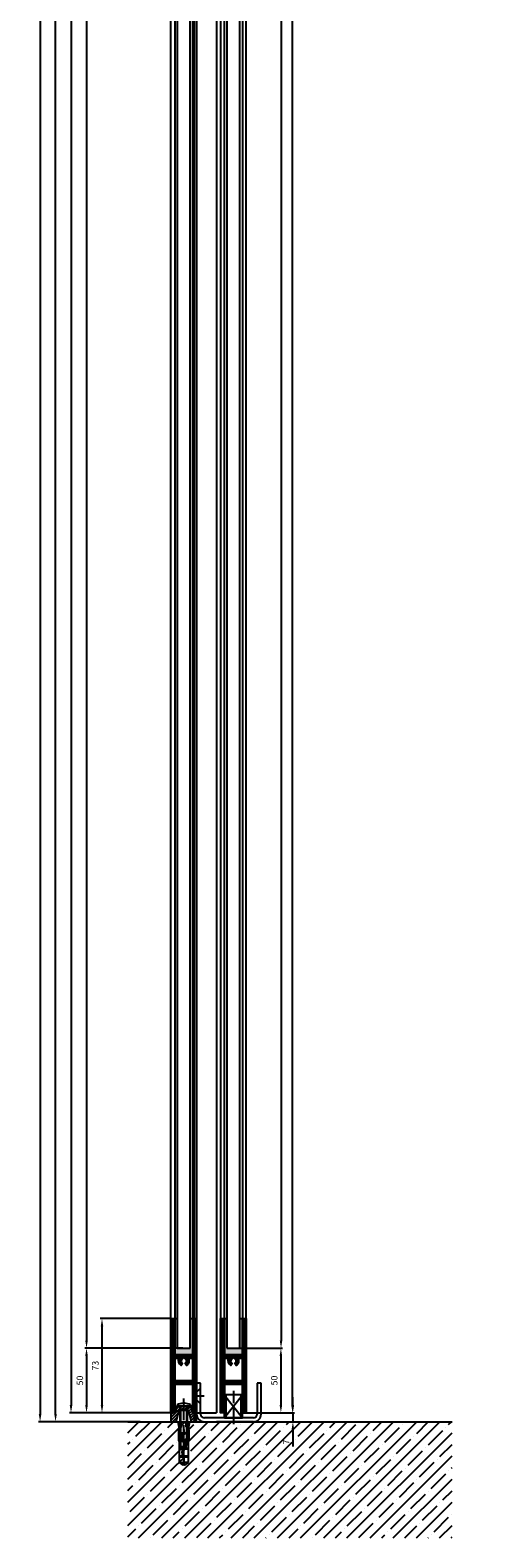
# Model space of a CAD drawing. Units: millimetres. Extents: x -2957 to 5220, y -3003 to 2395.
# Drawn here: x 4873 to 5220, y -90 to 1079 of the extents above; entities that cross this region are included whole.
import ezdxf

# ---------------------------------------------------------------- set-up
doc = ezdxf.new("R2010")
doc.units = ezdxf.units.MM
doc.linetypes.add('AM_DIN_G_W050', pattern=[13.75, 9.75, -1.5, 1, -1.5])
for name, color, linetype in [('Building-Gebäude', 6, 'Continuous'), ('centerline-Mittellinie', 92, 'AM_DIN_G_W050'), ('dimension-Bemassung', 5, 'Continuous'), ('hatching-Schraffur', 5, 'Continuous'), ('helpline-Hilfslinie', 2, 'Continuous'), ('hiddenline-hinterliegendelinie', 6, 'Continuous'), ('outline-Körperkante', 7, 'Continuous'), ('phantom-fiktive Kanten', 1, 'Continuous')]:
    doc.layers.add(name, color=color, linetype=linetype)
doc.layers.get('helpline-Hilfslinie').off()
doc.styles.add('Text_5', font='ARIAL.TTF', dxfattribs={"height": 5})
doc.dimstyles.new('Details', dxfattribs={"dimtxt": 5, "dimasz": 6, "dimexe": 1.25, "dimexo": 0.625, "dimgap": 2, "dimtad": 1, "dimdec": 1, "dimtxsty": 'Text_5', "dimcen": 2.5, "dimadec": 0, "dimazin": 0, "dimtfac": 1, "dimtdec": 1, "dimtmove": 0, "dimatfit": 3, "dimfxl": 0, "dimarcsym": 0})

# ---------------------------------------------------------------- blocks, each defined once
blk = doc.blocks.new('*D34')
at = {"layer": 'Defpoints', "color": 0}
for p in [(-20.1, -19), (-83.4, -2038), (-8, -2038)]:
    blk.add_point(p, dxfattribs=at)
at = {"layer": 'dimension-Bemassung', "color": 0, "lineweight": -2}
for p, q in [((-20.7, -19), (-84.7, -19)), ((-83.4, -25), (-83.4, -2032)), ((-8.6, -2038), (-84.7, -2038))]:
    blk.add_line(p, q, dxfattribs=at)
at = {"layer": 'dimension-Bemassung', "color": 0}
for points in [[(-84.4, -25), (-82.4, -25), (-83.4, -19)], [(-84.4, -2032), (-82.4, -2032), (-83.4, -2038)]]:
    blk.add_solid(points, dxfattribs=at)
at = {"layer": 'dimension-Bemassung', "color": 0, "insert": (-88, -59.8), "char_height": 5, "attachment_point": 5, "rotation": 90}
blk.add_mtext('GH2=GH3', dxfattribs=at)
blk = doc.blocks.new('*D35')
at = {"layer": 'Defpoints', "color": 0}
for p in [(-27, -5), (-95.4, -2088), (-16.5, -2088)]:
    blk.add_point(p, dxfattribs=at)
at = {"layer": 'dimension-Bemassung', "color": 0, "lineweight": -2}
for p, q in [((-27.6, -5), (-96.7, -5)), ((-95.4, -11), (-95.4, -2082)), ((-17.1, -2088), (-96.7, -2088))]:
    blk.add_line(p, q, dxfattribs=at)
at = {"layer": 'dimension-Bemassung', "color": 0}
for points in [[(-96.4, -11), (-94.4, -11), (-95.4, -5)], [(-96.4, -2082), (-94.4, -2082), (-95.4, -2088)]]:
    blk.add_solid(points, dxfattribs=at)
at = {"layer": 'dimension-Bemassung', "color": 0, "insert": (-100, -59.8), "char_height": 5, "attachment_point": 5, "rotation": 90}
blk.add_mtext('FH2=FH3', dxfattribs=at)
blk = doc.blocks.new('*D43')
at = {"layer": 'Defpoints', "color": 0}
for p in [(30.5, -2038), (37.5, -2088), (67.3, -2088)]:
    blk.add_point(p, dxfattribs=at)
at = {"layer": 'dimension-Bemassung', "color": 0, "lineweight": -2}
for p, q in [((31.1, -2038), (68.6, -2038)), ((67.3, -2044), (67.3, -2082)), ((38.1, -2088), (68.6, -2088))]:
    blk.add_line(p, q, dxfattribs=at)
at = {"layer": 'dimension-Bemassung', "color": 0}
for points in [[(66.3, -2044), (68.3, -2044), (67.3, -2038)], [(66.3, -2082), (68.3, -2082), (67.3, -2088)]]:
    blk.add_solid(points, dxfattribs=at)
at = {"layer": 'dimension-Bemassung', "color": 0, "insert": (62.8, -2063), "char_height": 5, "attachment_point": 5, "rotation": 90}
blk.add_mtext('50', dxfattribs=at)
blk = doc.blocks.new('*D44')
at = {"layer": 'Defpoints', "color": 0}
for p in [(35.3, 8.5), (30.5, -2038), (67.4, -2038)]:
    blk.add_point(p, dxfattribs=at)
at = {"layer": 'dimension-Bemassung', "color": 0, "lineweight": -2}
for p, q in [((35.9, 8.5), (68.6, 8.5)), ((67.4, 2.5), (67.4, -2032)), ((31.1, -2038), (68.6, -2038))]:
    blk.add_line(p, q, dxfattribs=at)
at = {"layer": 'dimension-Bemassung', "color": 0}
for points in [[(66.4, 2.5), (68.4, 2.5), (67.4, 8.5)], [(66.4, -2032), (68.4, -2032), (67.4, -2038)]]:
    blk.add_solid(points, dxfattribs=at)
at = {"layer": 'dimension-Bemassung', "color": 0, "insert": (62.9, -20.1), "char_height": 5, "attachment_point": 5, "rotation": 90}
blk.add_mtext('GH1', dxfattribs=at)
blk = doc.blocks.new('*D45')
at = {"layer": 'Defpoints', "color": 0}
for p in [(49.5, 22.5), (76.3, 22.5), (43.5, -2088)]:
    blk.add_point(p, dxfattribs=at)
at = {"layer": 'dimension-Bemassung', "color": 0, "lineweight": -2}
for p, q in [((50.1, 22.5), (77.6, 22.5)), ((76.3, -2082), (76.3, 16.5)), ((44.1, -2088), (77.6, -2088))]:
    blk.add_line(p, q, dxfattribs=at)
at = {"layer": 'dimension-Bemassung', "color": 0}
for points in [[(75.3, 16.5), (77.3, 16.5), (76.3, 22.5)], [(75.3, -2082), (77.3, -2082), (76.3, -2088)]]:
    blk.add_solid(points, dxfattribs=at)
at = {"layer": 'dimension-Bemassung', "color": 0, "insert": (71.8, -20.1), "char_height": 5, "attachment_point": 5, "rotation": 90}
blk.add_mtext('FH1', dxfattribs=at)
blk = doc.blocks.new('*D46')
at = {"layer": 'Defpoints', "color": 0}
for p in [(60.9, -2088), (60.9, -2095), (76.6, -2095)]:
    blk.add_point(p, dxfattribs=at)
at = {"layer": 'dimension-Bemassung', "color": 0, "lineweight": -2}
for p, q in [((76.6, -2082), (76.6, -2076)), ((61.5, -2088), (77.8, -2088)), ((76.6, -2088), (76.6, -2095)), ((61.5, -2095), (77.8, -2095)), ((76.6, -2101), (76.6, -2114.3))]:
    blk.add_line(p, q, dxfattribs=at)
at = {"layer": 'dimension-Bemassung', "color": 0}
for points in [[(75.6, -2082), (77.6, -2082), (76.6, -2088)], [(75.6, -2101), (77.6, -2101), (76.6, -2095)]]:
    blk.add_solid(points, dxfattribs=at)
at = {"layer": 'dimension-Bemassung', "color": 0, "insert": (72.1, -2110.7), "char_height": 5, "attachment_point": 5, "rotation": 90}
blk.add_mtext('7', dxfattribs=at)
blk = doc.blocks.new('*D47')
at = {"layer": 'Defpoints', "color": 0}
for p in [(-18, -2015), (-71.4, -2088), (-18, -2088)]:
    blk.add_point(p, dxfattribs=at)
at = {"layer": 'dimension-Bemassung', "color": 0, "lineweight": -2}
for p, q in [((-18.6, -2015), (-72.7, -2015)), ((-71.4, -2021), (-71.4, -2082)), ((-18.6, -2088), (-72.7, -2088))]:
    blk.add_line(p, q, dxfattribs=at)
at = {"layer": 'dimension-Bemassung', "color": 0}
for points in [[(-72.4, -2021), (-70.4, -2021), (-71.4, -2015)], [(-72.4, -2082), (-70.4, -2082), (-71.4, -2088)]]:
    blk.add_solid(points, dxfattribs=at)
at = {"layer": 'dimension-Bemassung', "color": 0, "insert": (-75.9, -2051.5), "char_height": 5, "attachment_point": 5, "rotation": 90}
blk.add_mtext('73', dxfattribs=at)
blk = doc.blocks.new('*D48')
at = {"layer": 'Defpoints', "color": 0}
for p in [(-29.4, -2038), (-83.4, -2088), (-37.3, -2088)]:
    blk.add_point(p, dxfattribs=at)
at = {"layer": 'dimension-Bemassung', "color": 0, "lineweight": -2}
for p, q in [((-30, -2038), (-84.7, -2038)), ((-83.4, -2044), (-83.4, -2082)), ((-37.9, -2088), (-84.7, -2088))]:
    blk.add_line(p, q, dxfattribs=at)
at = {"layer": 'dimension-Bemassung', "color": 0}
for points in [[(-84.4, -2044), (-82.4, -2044), (-83.4, -2038)], [(-84.4, -2082), (-82.4, -2082), (-83.4, -2088)]]:
    blk.add_solid(points, dxfattribs=at)
at = {"layer": 'dimension-Bemassung', "color": 0, "insert": (-87.9, -2063), "char_height": 5, "attachment_point": 5, "rotation": 90}
blk.add_mtext('50', dxfattribs=at)
blk = doc.blocks.new('*D49')
at = {"layer": 'Defpoints', "color": 0}
for p in [(-107.4, 0), (-41.1, 0), (-41.1, -2095)]:
    blk.add_point(p, dxfattribs=at)
at = {"layer": 'dimension-Bemassung', "color": 0, "lineweight": -2}
for p, q in [((-41.7, 0), (-108.7, 0)), ((-107.4, -2089), (-107.4, -6)), ((-41.7, -2095), (-108.7, -2095))]:
    blk.add_line(p, q, dxfattribs=at)
at = {"layer": 'dimension-Bemassung', "color": 0}
for points in [[(-108.4, -6), (-106.4, -6), (-107.4, 0)], [(-108.4, -2089), (-106.4, -2089), (-107.4, -2095)]]:
    blk.add_solid(points, dxfattribs=at)
at = {"layer": 'dimension-Bemassung', "color": 0, "insert": (-111.9, -57), "char_height": 5, "attachment_point": 5, "rotation": 90}
blk.add_mtext('DH=LH', dxfattribs=at)
blk = doc.blocks.new('*D50')
at = {"layer": 'Defpoints', "color": 0}
for p in [(15.4, 108), (-119.4, -2095), (-52.8, -2095)]:
    blk.add_point(p, dxfattribs=at)
at = {"layer": 'dimension-Bemassung', "color": 0, "lineweight": -2}
for p, q in [((14.7, 108), (-120.7, 108)), ((-119.4, 102), (-119.4, -2089)), ((-53.4, -2095), (-120.7, -2095))]:
    blk.add_line(p, q, dxfattribs=at)
at = {"layer": 'dimension-Bemassung', "color": 0}
for points in [[(-120.4, 102), (-118.4, 102), (-119.4, 108)], [(-120.4, -2089), (-118.4, -2089), (-119.4, -2095)]]:
    blk.add_solid(points, dxfattribs=at)
at = {"layer": 'dimension-Bemassung', "color": 0, "insert": (-123.9, -45.9), "char_height": 5, "attachment_point": 5, "rotation": 90}
blk.add_mtext('EH', dxfattribs=at)
blk = doc.blocks.new('313866_Bodensockel_LR12')
at = {"layer": 'hatching-Schraffur'}
h = blk.add_hatch(dxfattribs=at)
h.set_pattern_fill('ANSI31', color=256, scale=0.5, style=0)
h.set_pattern_definition([(45, (-3245.229, -465.0077), (-1.122532, 1.122532), [])])
edge = h.paths.add_edge_path()
edge.add_line((6, 0), (3.6, 9))
edge.add_line((6, 0), (10, 0))
edge.add_line((10, 0), (10, 7))
edge.add_line((10, 7), (7, 7))
edge.add_line((7, 7), (5.5, 12))
edge.add_line((5.5, 12), (0.6, 12))
edge.add_line((0.6, 12), (0, 11.2))
edge.add_line((0, 11.2), (-0.6, 12))
edge.add_line((-0.6, 12), (-5.5, 12))
edge.add_line((-5.5, 12), (-7, 7))
edge.add_line((-7, 7), (-10, 7))
edge.add_line((-10, 7), (-10, 0))
edge.add_line((-10, 0), (-6, 0))
edge.add_line((-6, 0), (-3.6, 9))
edge.add_line((-3.6, 9), (3.6, 9))
at = {"layer": 'outline-Körperkante'}
for points in [[(6, 0), (10, 0), (10, 7), (7, 7), (5.5, 12), (0.6, 12), (0, 11.2), (-0.6, 12), (-5.5, 12), (-7, 7), (-10, 7), (-10, 0), (-6, 0), (-3.6, 9), (3.6, 9)], [(6, 0), (3.6, 9)]]:
    blk.add_lwpolyline(points, dxfattribs=at)
blk = doc.blocks.new('323788_LR12_Mitteldichtungsprofil_')
at = {"layer": 'hatching-Schraffur'}
for p, q in [((-10, -1.3), (-8.7, 0)), ((-10, -2), (-8, 0)), ((-10, -2.7), (-7.3, 0)), ((5.2, -1.6), (6.9, 0)), ((5.7, -1.9), (7.6, 0)), ((6.7, -1.6), (8.3, 0)), ((7.7, -1.2), (9, 0)), ((-10, -3.4), (-8.5, -1.9)), ((-10, -4.1), (-8.4, -2.6)), ((-10, -4.8), (-8.4, -3.2)), ((-10, -5.6), (-8.3, -3.9)), ((-10, -6.3), (-8.3, -4.6)), ((-10, -7), (-8.3, -5.2)), ((-10, -7.7), (-8.2, -5.9)), ((-10, -8.4), (-8.2, -6.6)), ((-10, -9.1), (-8.2, -7.2)), ((-10, -9.8), (-8.1, -7.9)), ((-10, -10.5), (-8.1, -8.6)), ((-10, -11.2), (-8, -9.2)), ((-10, -11.9), (-7.8, -9.7)), ((-10, -12.6), (-7.3, -10)), ((-10, -13.3), (-6.7, -10)), ((-10, -14), (-6, -10)), ((-9.8, -0.4), (-9.6, -0.2)), ((-7.8, -1.2), (-6.6, 0)), ((-7.3, -1.4), (-6.1, -0.2)), ((-7.3, -12), (-5.3, -10)), ((-6.7, -1.6), (-5.7, -0.6)), ((-6.5, -12), (-4.5, -10)), ((-6.2, -1.7), (-5.5, -1.1)), ((-5.8, -12), (-3.8, -10)), ((-5.6, -1.9), (-5.3, -1.5)), ((-5.1, -12), (-3.1, -10)), ((-4.4, -12), (-2.4, -10)), ((-3.7, -12), (-1.7, -10)), ((-3, -12), (-1, -10)), ((-2.3, -12), (-0.4, -10.1)), ((-1.6, -12), (0, -10.5)), ((-0.9, -12), (1.1, -10)), ((-0.2, -12), (1.8, -10)), ((0.5, -12), (2.5, -10)), ((1.2, -12), (3.2, -10)), ((1.9, -12), (3.9, -10)), ((2.6, -12), (4.6, -10)), ((3.4, -12), (5.4, -10)), ((4.1, -12), (6.1, -10)), ((4.8, -12), (6.8, -10)), ((5.5, -12), (10, -7.5)), ((6.2, -12), (10, -8.2)), ((6.9, -12), (10, -8.9)), ((7.5, -12.1), (10, -9.6)), ((7.8, -12.5), (10, -10.3)), ((8, -13), (10, -11)), ((8.1, -7.9), (10, -6.1)), ((8.1, -8.7), (10, -6.8)), ((8.2, -5.7), (10, -3.9)), ((8.2, -6.4), (10, -4.6)), ((8.2, -7.2), (10, -5.4)), ((8.3, -1.4), (9.5, -0.2)), ((8.3, -4.2), (10, -2.5)), ((8.3, -4.9), (10, -3.2)), ((8.4, -2), (9.9, -0.5)), ((8.4, -2.7), (10, -1.1)), ((8.4, -3.5), (10, -1.8)), ((-10, -14.7), (-8, -12.7)), ((-10, -15.5), (-8, -13.5)), ((-10, -16.2), (-8, -14.2)), ((-10, -16.9), (-8, -14.9)), ((-10, -17.6), (-7.8, -15.3)), ((-10, -18.3), (-7.4, -15.6)), ((-10, -19), (-7.1, -16.1)), ((-10, -19.7), (-7, -16.7)), ((-10, -20.4), (-7, -17.4)), ((-10, -21.1), (-7, -18.1)), ((-9.8, -21.6), (-7, -18.8)), ((-9.4, -21.9), (-7, -19.5)), ((-8.8, -22), (-7, -20.2)), ((-8.1, -22), (-7, -20.9)), ((7, -16.8), (10, -13.8)), ((7, -17.5), (10, -14.5)), ((7, -18.3), (10, -15.3)), ((7, -19), (10, -16)), ((7, -19.7), (10, -16.7)), ((7, -20.4), (10, -17.4)), ((7, -21.1), (10, -18.1)), ((7.1, -16.1), (10, -13.1)), ((7.2, -21.6), (10, -18.8)), ((7.6, -21.9), (10, -19.5)), ((8, -13.7), (10, -11.7)), ((8, -14.4), (10, -12.4)), ((8.2, -22), (10, -20.2)), ((8.9, -22), (10, -20.9))]:
    blk.add_line(p, q, dxfattribs=at)
at = {"layer": 'outline-Körperkante'}
for p, q in [((-9, 0), (-6.7, 0)), ((-6.7, 0), (-6.7, 0)), ((6.7, 0), (6.7, 0)), ((6.7, 0), (9, 0)), ((-10, -21), (-10, -1)), ((-8.5, -1.7), (-8.1, -9.1)), ((-5.4, -2), (-7.9, -1.2)), ((-7.1, -10), (-0.5, -10)), ((-7.1, -10), (-7.1, -10)), ((-7.1, -10), (-7.1, -10)), ((-7.1, -10), (-7.1, -10)), ((-7.1, -10), (-7.1, -10)), ((-5.8, -0.6), (-5.2, -1.7)), ((-0.5, -10), (0, -10.5)), ((0, -10.5), (0.5, -10)), ((0.5, -10), (7.1, -10)), ((5.2, -1.7), (5.8, -0.6)), ((7.9, -1.2), (5.4, -2)), ((7.1, -10), (7.1, -10)), ((7.1, -10), (7.1, -10)), ((7.1, -10), (7.1, -10)), ((7.1, -10), (7.1, -10)), ((8.1, -9.1), (8.5, -1.7)), ((10, -1), (10, -21)), ((-8, -22), (-9, -22)), ((-8, -13), (-8, -14.7)), ((0, -12), (-7, -12)), ((-7, -16.4), (-7, -21)), ((7, -12), (0, -12)), ((7, -21), (7, -16.4)), ((8, -14.7), (8, -13)), ((9, -22), (8, -22))]:
    blk.add_line(p, q, dxfattribs=at)
for centre, radius, start, end in [((-9, -1), 1, 90, 180), ((-6.7, -1), 1, 26.5071, 90), ((9, -1), 1, 0, 90), ((-8, -1.7), 0.5, 65.4106, 183.1743), ((-7.1, -9), 1, 183.1743, 270), ((-5.4, -1.8), 0.2, 252.5875, 26.5071), ((5.4, -1.8), 0.2, 153.4929, 287.4125), ((6.7, -1), 1, 90, 153.4929), ((7.1, -9), 1, 270, 356.8257), ((8, -1.7), 0.5, 356.8257, 114.5894), ((-9, -21), 1, 180, 270), ((-7, -13), 1, 90, 180), ((-7, -14.7), 1, 180, 240), ((-8, -21), 1, 270, 0), ((-8, -16.4), 1, 360, 60), ((7, -13), 1, 0, 90), ((8, -16.4), 1, 120, 180), ((8, -21), 1, 180, 270), ((7, -14.7), 1, 300, 360), ((9, -21), 1, 270, 0)]:
    blk.add_arc(centre, radius, start, end, dxfattribs=at)
blk = doc.blocks.new('325454_LR12_Türschuhprofil_')
at = {"layer": 'hatching-Schraffur'}
h = blk.add_hatch(dxfattribs=at)
h.set_pattern_fill('ANSI31', color=256, scale=0.25, style=0)
h.set_pattern_definition([(45, (-0.068, 0), (-0.561266, 0.561266), [])])
h.paths.add_polyline_path([(10, 73), (7, 73), (7, 45), (-7, 45), (-7, 73), (-10, 73), (-10, 0), (-7, 0), (-7, 22), (7, 22), (7, 0), (10, 0)])
h.paths.add_polyline_path([(2, 36.536), (1, 38.268, 0.57986), (1, 42), (1, 42.5), (-1, 42.5), (-1, 41.903, 0.551142), (-1, 38.268), (-2, 36.536, -0.295262), (-4, 42), (-7, 42), (-7, 25), (7, 25), (7, 42), (4, 42), (4, 40, -0.267946)], flags=16)
at = {"layer": 'outline-Körperkante'}
blk.add_lwpolyline([(-7, 73), (-7, 45), (7, 45), (7, 73), (10, 73), (10, 0), (7, 0), (7, 22), (-7, 22), (-7, 0), (-10, 0), (-10, 73)], close=True, dxfattribs=at)
blk.add_lwpolyline([(4, 42), (4, 40, -0.267946), (2, 36.536), (1, 38.268, 0.57986), (1, 42), (1, 42.5), (-1, 42.5), (-1, 41.903, 0.551142), (-1, 38.268), (-2, 36.536, -0.295262), (-4, 42), (-7, 42), (-7, 25), (7, 25), (7, 42)], format="xyb", close=True, dxfattribs=at)
blk = doc.blocks.new('SR_LR12_Silikondichtung_H_kurz_10')
at = {"layer": 'hatching-Schraffur'}
blk.add_hatch(color=256, dxfattribs=at).paths.add_polyline_path([(0, 2), (-7, 2, 0.414214), (-8, 1), (-8, -0.7, 0.267949), (-7.5, -1.5, -0.267949), (-7, -2.4), (-7, -7, -0.414214), (-8, -8), (-5, -8), (-5, 0), (5, 0), (5, -8), (8, -8, -0.414214), (7, -7), (7, -2.4, -0.267949), (7.5, -1.5, 0.267949), (8, -0.7), (8, 1, 0.414214), (7, 2)])
at = {"layer": 'outline-Körperkante'}
for p, q in [((-8, 1), (-8, -0.7)), ((0, 2), (-7, 2)), ((5, 0), (-5, 0)), ((-5, 0), (-5, -8)), ((7, 2), (0, 2)), ((5, -8), (5, 0)), ((8, -0.7), (8, 1)), ((-8, -8), (-5, -8)), ((-7, -2.4), (-7, -7)), ((8, -8), (5, -8)), ((7, -7), (7, -2.4))]:
    blk.add_line(p, q, dxfattribs=at)
for centre, start, end in [((-7, 1), 90, 180), ((7, 1), 0, 90), ((-7, -0.7), 180, 240), ((-8, -7), 270, 0), ((-8, -2.4), 0, 60), ((8, -2.4), 120, 180), ((8, -7), 180, 270), ((7, -0.7), 300, 0)]:
    blk.add_arc(centre, 1, start, end, dxfattribs=at)
blk = doc.blocks.new('SR_LR12_Silikonfüllung_H_Profil_10')
at = {"layer": 'hatching-Schraffur'}
blk.add_hatch(color=256, dxfattribs=at).paths.add_polyline_path([(7, 0), (7, 28), (5, 28), (5, 5), (-5, 5), (-5, 28), (-7, 28), (-7, 0)])
at = {"layer": 'outline-Körperkante'}
for p, q in [((-10, 28), (-9.9, 28)), ((-7, 28), (-5, 28)), ((-7, 0), (-7, 28)), ((-5, 28), (-5, 5)), ((5, 5), (5, 28)), ((5, 28), (7, 28)), ((7, 28), (7, 0)), ((7, 0), (-7, 0)), ((-5, 5), (5, 5))]:
    blk.add_line(p, q, dxfattribs=at)
blk = doc.blocks.new('SR_LR12_Glas_zum_Festflügel_10_2019')
at = {"layer": 'outline-Körperkante'}
for p, q in [((10, 0), (0, 0)), ((0, 0), (0, -2019)), ((10, -2019), (10, 0)), ((0, -2019), (10, -2019))]:
    blk.add_line(p, q, dxfattribs=at)
blk = doc.blocks.new('SR_LR12_Festfluegel_LH2095_FH2019')
at = {"layer": 'outline-Körperkante'}
for p, q in [((9, 2090), (23.5, 2090)), ((23.5, 2090), (25.5, 2090)), ((25.5, 2090), (25.5, 7)), ((-10, 1998.3), (-10, 2068.9)), ((-7, 2069), (-7, 80)), ((7, 80), (7, 2068.9)), ((10, 2069.1), (10, 80)), ((-10, 80), (-10, 1998.3)), ((10, 7), (23.5, 7)), ((23.5, 7), (25.5, 7))]:
    blk.add_line(p, q, dxfattribs=at)
at = {"layer": 'helpline-Hilfslinie'}
for name, p in [('323788_LR12_Mitteldichtungsprofil_', (0, 2090)), ('SR_LR12_Silikondichtung_H_kurz_10', (0, 2076)), ('325454_LR12_Türschuhprofil_', (0, 7)), ('SR_LR12_Silikonfüllung_H_Profil_10', (0, 52))]:
    blk.add_blockref(name, p, dxfattribs=at)
at = {"layer": 'outline-Körperkante'}
blk.add_blockref('SR_LR12_Glas_zum_Festflügel_10_2019', (-5, 2076), dxfattribs=at)
blk = doc.blocks.new('SR_MF_LR12_Bodenführung')
at = {"layer": 'centerline-Mittellinie'}
for p, q in [((28.5, 24.1), (28.5, -3.1)), ((-2.4, 20), (5.8, 20))]:
    blk.add_line(p, q, dxfattribs=at)
at = {"layer": 'hiddenline-hinterliegendelinie'}
for p, q in [((3, 30), (0, 30)), ((0, 30), (0, 6)), ((3, 26), (0, 23)), ((3, 6), (3, 30)), ((3, 14), (0, 17)), ((15.5, 3), (6, 3)), ((6, 0), (15.5, 0))]:
    blk.add_line(p, q, dxfattribs=at)
for radius in [6, 3]:
    blk.add_arc((6, 6), radius, 180, 270, dxfattribs=at)
at = {"layer": 'outline-Körperkante'}
for p, q in [((47, 30), (47, 6)), ((50, 30), (47, 30)), ((50, 6), (50, 30)), ((35.5, 21), (21.5, 21)), ((21.5, 3), (21.5, 21)), ((35.5, 3), (35.5, 21)), ((44, 3), (15.5, 3)), ((21.5, 3), (35.5, 3)), ((44, 0), (15.5, 0))]:
    blk.add_line(p, q, dxfattribs=at)
for radius in [3, 6]:
    blk.add_arc((44, 6), radius, 270, 0, dxfattribs=at)
at = {"layer": 'phantom-fiktive Kanten'}
for p, q in [((35.5, 20.7), (21.5, 3)), ((21.5, 20.7), (35.5, 3)), ((22.5, 21), (22.5, 3)), ((34.5, 3), (34.5, 21))]:
    blk.add_line(p, q, dxfattribs=at)
blk = doc.blocks.new('323787_LR12_H-Profil_')
at = {"layer": 'hatching-Schraffur'}
h = blk.add_hatch(dxfattribs=at)
h.set_pattern_fill('ANSI31', color=256, scale=0.5, style=0)
h.paths.add_polyline_path([(-10, -27.5), (-9.5, -28), (-10, -28.5), (-10, -40), (-7, -40), (-7, -12), (7, -12), (7, -40), (10, -40), (10, -28.5), (9.5, -28), (10, -27.5), (10, 0), (4.5, 0), (4.5, -3), (8, -3), (8, -9), (-8, -9), (-8, -3), (-4.5, -3), (-4.5, 0), (-10, 0)])
at = {"layer": 'outline-Körperkante'}
for p, q in [((-10, -27.5), (-10, 0)), ((-10, 0), (-4.5, 0)), ((-4.5, 0), (-4.5, -3)), ((4.5, -3), (4.5, 0)), ((4.5, 0), (10, 0)), ((10, 0), (10, -27.5)), ((-4.5, -3), (-8, -3)), ((-8, -3), (-8, -9)), ((-8, -9), (8, -9)), ((8, -3), (4.5, -3)), ((8, -9), (8, -3)), ((7, -12), (-7, -12)), ((-7, -12), (-7, -40)), ((7, -40), (7, -12)), ((-9.5, -28), (-10, -27.5)), ((-10, -28.5), (-9.5, -28)), ((-10, -40), (-10, -28.5)), ((10, -27.5), (9.5, -28)), ((9.5, -28), (10, -28.5)), ((10, -28.5), (10, -40)), ((-7, -40), (-10, -40)), ((10, -40), (7, -40))]:
    blk.add_line(p, q, dxfattribs=at)
blk = doc.blocks.new('SR_LR12_Silikonfüllung_U_Profil_10')
at = {"layer": 'hatching-Schraffur'}
blk.add_hatch(color=256, dxfattribs=at).paths.add_polyline_path([(-5, -2), (5, -2), (5, -28), (7, -28), (7, 0), (-7, 0), (-7, -28), (-5, -28)])
at = {"layer": 'outline-Körperkante'}
for p, q in [((7, 0), (-7, 0)), ((-7, 0), (-7, -28)), ((7, -28), (7, 0)), ((-5, -28), (-5, -2)), ((-5, -2), (5, -2)), ((5, -2), (5, -28)), ((-7, -28), (-5, -28)), ((5, -28), (7, -28))]:
    blk.add_line(p, q, dxfattribs=at)
blk = doc.blocks.new('SR_LR12_Glas_10_2046_5')
at = {"layer": 'outline-Körperkante'}
for p, q in [((-5, 2046.5), (-5, 0)), ((-5, 2046.5), (5, 2046.5)), ((5, 0), (5, 2046.5)), ((-5, 0), (5, 0))]:
    blk.add_line(p, q, dxfattribs=at)
blk = doc.blocks.new('SR_LR12_Laufflügel_LH2095_FH2110_5')
at = {"layer": 'outline-Körperkante'}
for p, q in [((-10, 2077.5), (-10, 80)), ((-7, 80), (-7, 2077.5)), ((7, 2077.5), (7, 80)), ((10, 80), (10, 2077.5))]:
    blk.add_line(p, q, dxfattribs=at)
at = {"layer": 'dimension-Bemassung'}
for name, p in [('323787_LR12_H-Profil_', (0, 2117.5)), ('SR_LR12_Silikonfüllung_U_Profil_10', (0, 2105.5)), ('SR_LR12_Glas_10_2046_5', (0, 57)), ('SR_LR12_Silikonfüllung_H_Profil_10', (0, 52))]:
    blk.add_blockref(name, p, dxfattribs=at)
at = {"layer": 'helpline-Hilfslinie'}
blk.add_blockref('325454_LR12_Türschuhprofil_', (0, 7), dxfattribs=at)
blk = doc.blocks.new('Verschr_Festfl_fuehrung_LR12')
at = {"layer": 'centerline-Mittellinie'}
blk.add_line((-38.2, 0), (6, 0), dxfattribs=at)
at = {"layer": 'hiddenline-hinterliegendelinie'}
for p, q in [((-45.6, 0.5), (-43.6, 3.4)), ((-45.6, 0.3), (-45.6, 0.5)), ((-40, 0.3), (-45.6, 0.3)), ((-43.6, 3.4), (-29.8, 3.4)), ((-43.6, 3.4), (-43.6, 0.3)), ((-39.4, -3.4), (-39.4, 3.4)), ((-38.7, 0.8), (-38.7, 3.4)), ((-33.3, 0.8), (-33.3, 3.4)), ((-32.6, 0.4), (-32.6, 3.4)), ((-31.3, 2.5), (-31.3, -2.5)), ((-30.5, 2.4), (0, 2.4)), ((-30.1, 2.8), (0, 2.8)), ((-29.8, 3.4), (-27.6, 3.4)), ((-27.6, 3.4), (-26.4, 3.8)), ((-27.4, 3.2), (-27.6, 3.4)), ((-26.4, 3.6), (-27.4, 3.2)), ((-27.4, 3.2), (-24.1, 2.6)), ((-27.1, 2.9), (-27.4, 3.2)), ((-27.3, 0.4), (-27.3, 3.1)), ((-27.1, 2.9), (-27.1, 2.4)), ((-24.1, 2.5), (-27.1, 2.9)), ((-27.1, 2.4), (-20.4, 2.4)), ((-26.6, 0.8), (-26.6, 2.4)), ((-26.4, 3.8), (-26.4, 3.8)), ((-26.4, 3.8), (-26.4, 3.6)), ((-26.4, 3.8), (-18.6, 3.8)), ((-18.6, 3.6), (-26.4, 3.6)), ((-25.7, 2.4), (-25.3, 2.4)), ((-25.7, 1.9), (-25.3, 2.4)), ((-25.7, -2.4), (-25.7, 2.4)), ((-24.1, 2.6), (-24.1, 2.5)), ((-24.1, 2.6), (-21.1, 2.6)), ((-21.1, 2.5), (-24.1, 2.5)), ((-21.2, 2.4), (-21.2, 0.8)), ((-21.1, 2.6), (-18.7, 3.6)), ((-18.6, 3.6), (-21.1, 2.5)), ((-21.1, 2.6), (-21.1, 2.5)), ((-20.5, 2.4), (-20.5, 0.3)), ((-20.4, 2.4), (-18, 3.4)), ((-18.4, 0.3), (-20.4, 0.3)), ((-18.6, 3.8), (-18.6, 3.6)), ((-18, 3.4), (-17.7, 3.4)), ((-17.7, 3.4), (-12, 4.4)), ((-17.7, 3.4), (-12, 3)), ((-12, 2), (-15.9, 2)), ((-15.9, 1.7), (-12, 1.7)), ((1.1, 5.2), (0, 5.2)), ((0, 5.2), (0, -5.2)), ((2.2, -0.7), (2.2, 0.7)), ((2.2, 0.7), (2.3, 0.7)), ((-45.6, -0.3), (-40, -0.3)), ((-45.6, -0.5), (-45.6, -0.3)), ((-43.6, -3.4), (-45.6, -0.5)), ((-43.6, -3.4), (-43.6, -0.3)), ((-29.8, -3.4), (-43.6, -3.4)), ((-38.7, -3.4), (-38.7, -0.1)), ((-33.3, -3.4), (-33.3, -0.4)), ((-32.6, -3.4), (-32.6, -0.8)), ((-30.5, -2.4), (0, -2.4)), ((-30.1, -2.8), (0, -2.8)), ((-27.6, -3.4), (-29.8, -3.4)), ((-27.6, -3.4), (-29.8, -3.4)), ((-27.4, -3.2), (-27.6, -3.4)), ((-26.4, -3.8), (-27.6, -3.4)), ((-27.4, -3.2), (-24.1, -2.6)), ((-27.1, -2.9), (-27.4, -3.2)), ((-26.4, -3.6), (-27.4, -3.2)), ((-27.3, -3.1), (-27.3, -0.8)), ((-27.1, -2.4), (-27.1, -2.9)), ((-20.4, -2.4), (-27.1, -2.4)), ((-27.1, -2.9), (-24.1, -2.5)), ((-26.6, -2.4), (-26.6, -0.4)), ((-18.6, -3.6), (-26.4, -3.6)), ((-26.4, -3.8), (-26.4, -3.6)), ((-26.4, -3.8), (-26.4, -3.8)), ((-18.6, -3.8), (-26.4, -3.8)), ((-25.7, -1.9), (-25.3, -2.4)), ((-25.7, -2.4), (-25.3, -2.4)), ((-24.1, -2.5), (-21.1, -2.5)), ((-24.1, -2.6), (-24.1, -2.5)), ((-24.1, -2.6), (-21.1, -2.6)), ((-21.2, -0.1), (-21.2, -2.4)), ((-21.1, -2.5), (-18.6, -3.6)), ((-21.1, -2.6), (-21.1, -2.5)), ((-21.1, -2.6), (-18.7, -3.6)), ((-20.5, -0.3), (-20.5, -2.4)), ((-20.4, -0.3), (-18.4, -0.3)), ((-18, -3.4), (-20.4, -2.4)), ((-18.6, -3.6), (-18.6, -3.8)), ((-18, -3.4), (-17.7, -3.4)), ((-12, -3), (-17.7, -3.4)), ((-12, -4.4), (-17.7, -3.4)), ((-12, -1.7), (-15.9, -1.7)), ((-15.9, -2), (-12, -2)), ((1.1, -5.2), (0, -5.2)), ((2.2, -0.7), (2.3, -0.7))]:
    blk.add_line(p, q, dxfattribs=at)
for centre, radius, start, end in [((-40, 0), 0.336, 269.9999, 89.9999), ((-38.5, 0.3), 0.504, 117.8477, 297.8477), ((-36, -4.4), 5.85, 55.7868, 117.8477), ((-36, -4.4), 4.84, 55.7868, 117.8477), ((-29.9, 4.4), 4.84, 235.7868, 304.2131), ((-23.9, -4.4), 5.85, 62.2437, 124.2131), ((-23.9, -4.4), 4.84, 62.2437, 124.2131), ((-21.4, 0.3), 0.504, 242.2437, 62.2437), ((-20.4, 0), 0.336, 89.9999, 269.9999), ((-18.4, 0), 0.336, 269.9999, 89.9999), ((-15.9, 1.9), 0.134, 89.9999, 269.9999), ((-8.6, 0), 11, 3.7008, 27.9163), ((-29.9, 4.4), 5.85, 235.7868, 304.2131), ((-15.9, -1.9), 0.134, 89.9999, 269.9999), ((-8.6, 0), 11, 332.0837, 356.2992)]:
    blk.add_arc(centre, radius, start, end, dxfattribs=at)
blk = doc.blocks.new('SR_WA_Sturz_WD2201_LH2095_SH110')
at = {"layer": 'hatching-Schraffur'}
h = blk.add_hatch(dxfattribs=at)
h.set_pattern_fill('ANSI35', color=256, scale=2, style=0)
h.set_pattern_definition([(45, (0, 10), (-8.98026, 8.98026), []), (45, (8.98, 10), (-8.98026, 8.98026), [15.875, -3.175, 0, -3.175])])
h.paths.add_polyline_path([(220, 128), (-51.4, 128), (-51.4, 0), (0, 0), (0, 108), (220, 108)])
h = blk.add_hatch(dxfattribs=at)
h.set_pattern_fill('ANSI35', color=256, scale=2, style=0)
h.paths.add_polyline_path([(200, -2185), (200, -2095), (-51.4, -2095), (-51.4, -2185)])
at = {"layer": 'Building-Gebäude'}
for p, q in [((0, 0), (0, 108)), ((0, 108), (220, 108)), ((-51.4, 0), (0, 0)), ((-51.4, -2095), (200, -2095))]:
    blk.add_line(p, q, dxfattribs=at)
at = {"layer": 'phantom-fiktive Kanten'}
blk.add_line((0, 0), (0, -2095), dxfattribs=at)
blk = doc.blocks.new('SR_WD2201_MF_LR12_Sturz')
at = {"layer": 'dimension-Bemassung'}
for name, p in [('SR_WA_Sturz_WD2201_LH2095_SH110', (0, 0)), ('SR_LR12_Laufflügel_LH2095_FH2110_5', (30.5, -2095))]:
    blk.add_blockref(name, p, dxfattribs=at)
at = {"layer": 'dimension-Bemassung', "rotation": 90}
blk.add_blockref('Verschr_Festfl_fuehrung_LR12', (-8, -2083), dxfattribs=at)
at = {"layer": 'helpline-Hilfslinie'}
for name, p in [('SR_LR12_Festfluegel_LH2095_FH2019', (-8, -2095)), ('SR_MF_LR12_Bodenführung', (2, -2095)), ('313866_Bodensockel_LR12', (-8, -2095))]:
    blk.add_blockref(name, p, dxfattribs=at)
blk = doc.blocks.new('SR_WD2201_MF_LR12_Sturz_kpl')
at = {"layer": 'dimension-Bemassung'}
blk.add_blockref('SR_WD2201_MF_LR12_Sturz', (0, 0), dxfattribs=at)
for base, p1, p2, text, picture, middle in [((-119.45, -2095), (15.357, 108), (-52.777, -2095), 'EH', '*D50', (-119.45, -45.934)), ((76.307, 22.503), (43.52, -2088.006), (49.477, 22.503), 'FH1', '*D45', (76.307, -20.088)), ((-107.45, 0), (-41.054, -2095), (-41.054, 0), 'DH=LH', '*D49', (-107.45, -57.03)), ((67.396, -2038.006), (35.295, 8.494), (30.52, -2038.006), 'GH1', '*D44', (67.396, -20.088)), ((-95.45, -2088), (-26.955, -5), (-16.48, -2088), 'FH2=FH3', '*D35', (-95.45, -59.759)), ((-83.45, -2038), (-20.051, -19), (-7.98, -2038), 'GH2=GH3', '*D34', (-83.45, -59.759))]:
    dim = blk.add_linear_dim(base=base, p1=p1, p2=p2, angle=90, text=text, dimstyle='Details', dxfattribs=at)
    dim.commit()
    dim.dimension.update_dxf_attribs({"geometry": picture, "text_midpoint": middle, "dimtype": 128})
for base, p1, p2, picture, middle in [((-71.45, -2088), (-17.98, -2015), (-17.98, -2088), '*D47', (-75.95, -2051.5)), ((-83.45, -2088), (-29.406, -2038), (-37.296, -2088), '*D48', (-87.95, -2063)), ((67.331, -2088.006), (30.52, -2038.006), (37.52, -2088.006), '*D43', (62.831, -2063.006)), ((76.555, -2095), (60.851, -2088.006), (60.851, -2095), '*D46', (72.055, -2110.667))]:
    dim = blk.add_linear_dim(base=base, p1=p1, p2=p2, angle=90, dimstyle='Details', dxfattribs=at)
    dim.commit()
    dim.dimension.update_dxf_attribs({"geometry": picture, "text_midpoint": middle})

msp = doc.modelspace()

# ---------------------------------------------------------------- block references
at = {"layer": 'dimension-Bemassung'}
msp.add_blockref('SR_WD2201_MF_LR12_Sturz_kpl', (5000, 2095), dxfattribs=at)

doc.saveas('drawing.dxf')
